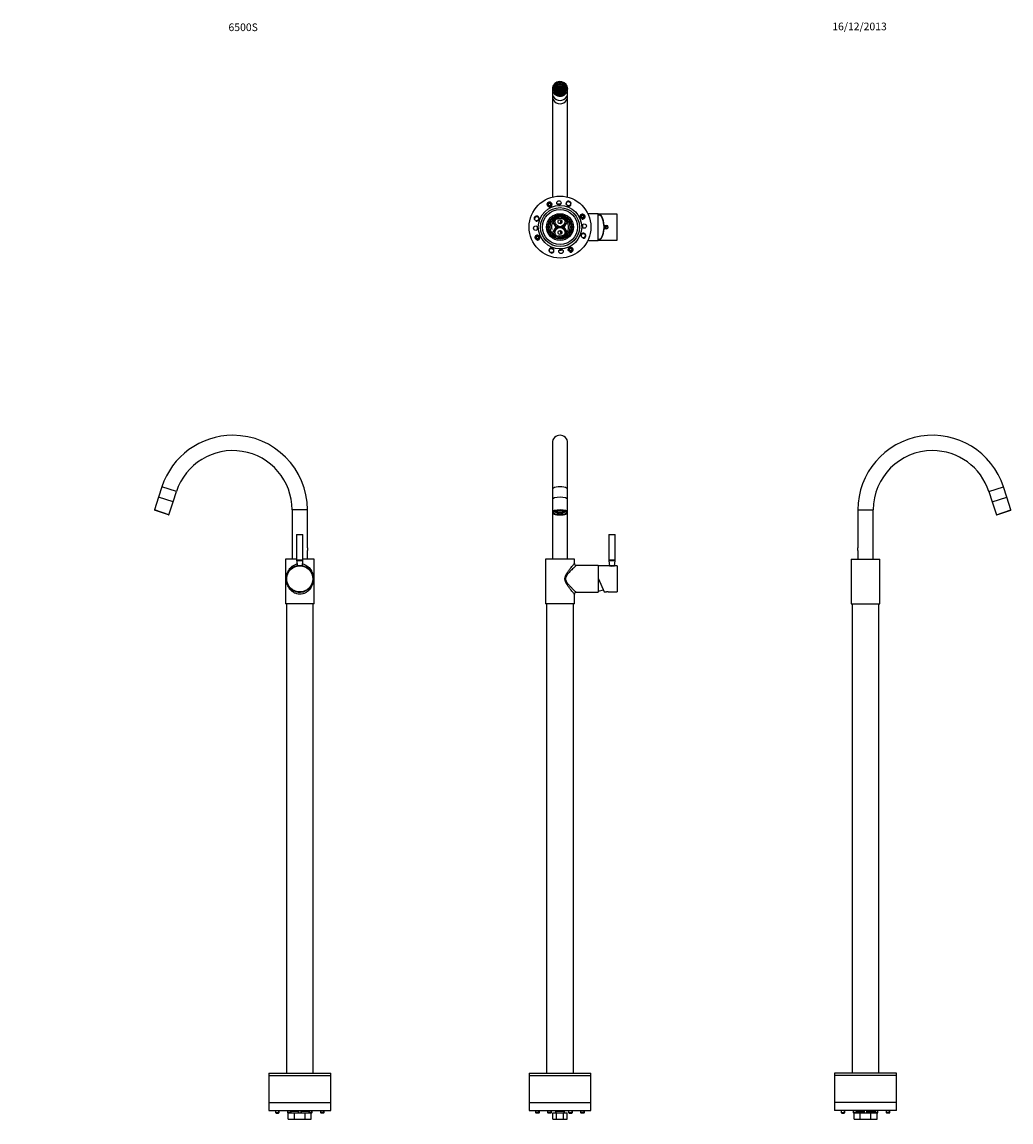
# Paper-space layout 'Layout1' of a CAD drawing. Units: millimetres. Extents: x 0 to 1583, y 0 to 3168.
# Drawn here: x 0 to 1551, y 1444 to 3168 of the extents above; entities that cross this region are included whole.
import ezdxf
from ezdxf import colors
from ezdxf.entities.mleader import LeaderData, LeaderLine
from ezdxf.math import Vec2, Vec3

# ---------------------------------------------------------------- set-up
doc = ezdxf.new("R2010")
doc.units = ezdxf.units.MM
for name, color, linetype in [('DV1_Défaut', 7, 'Continuous'), ('DV2_Défaut', 7, 'Continuous'), ('DV3_Défaut', 7, 'Continuous'), ('DV4_Défaut', 7, 'Continuous'), ('Défaut', 7, 'Continuous')]:
    doc.layers.add(name, color=color, linetype=linetype)

# ---------------------------------------------------------------- blocks, each defined once
blk = doc.blocks.new('_DOT')
at = {"color": 0}
blk.add_line((0, 0), (-1, 0), dxfattribs=at)
at = {"color": 0, "const_width": 0.333}
blk.add_lwpolyline([(-0.1665, 0, 1), (0.1665, 0, 1)], format="xyb", close=True, dxfattribs=at)
blk = doc.blocks.new('SE')
at = {"layer": 'DV1_Défaut', "color": 7, "linetype": 'Continuous'}
for p, q in [((831.6, 2507.8), (831.6, 2435.2)), ((855.6, 2435.2), (855.6, 2507.8)), ((831.6, 2435.2), (831.6, 2419)), ((855.6, 2419), (855.6, 2435.2)), ((831.6, 2419), (831.6, 2399.1)), ((855.6, 2399.1), (855.6, 2419)), ((831.6, 2399.1), (831.6, 2325.8)), ((835.8, 2399.7), (835.9, 2399.7)), ((836.6, 2399.3), (835.8, 2399.7)), ((835.8, 2399.7), (835.8, 2399.7)), ((836.6, 2399.3), (836.6, 2399.3)), ((840.9, 2401.6), (839.6, 2400.9)), ((839.6, 2401.4), (839.6, 2400.9)), ((840.3, 2400.8), (841.9, 2401.6)), ((842.8, 2398.2), (842.8, 2398.2)), ((844.3, 2398.2), (842.8, 2398.2)), ((843.2, 2401.7), (843.2, 2400.6)), ((844, 2400.6), (844, 2401.7)), ((844.3, 2398.2), (844.3, 2398.2)), ((845.2, 2401.6), (846.8, 2400.8)), ((847.5, 2400.9), (846.3, 2401.6)), ((847.5, 2400.9), (847.5, 2401.4)), ((850.6, 2399.3), (850.5, 2399.3)), ((851.3, 2399.7), (850.6, 2399.3)), ((851.3, 2399.7), (851.3, 2399.7)), ((851.4, 2399.7), (851.3, 2399.7)), ((855.6, 2325.8), (855.6, 2399.1)), ((920.1, 2364.3), (930.1, 2364.3)), ((920.1, 2364.3), (920.1, 2324.3)), ((930.1, 2324.3), (930.1, 2364.3)), ((866.1, 2325.8), (821.1, 2325.8)), ((821.1, 2325.8), (821.1, 2255.8)), ((866.1, 2318.8), (866.1, 2325.8)), ((903.6, 2315.8), (869.1, 2315.8)), ((903.6, 2315.8), (903.6, 2273.8)), ((904.1, 2294.8), (904.1, 2315.3)), ((921, 2315.3), (904.1, 2315.3)), ((920.1, 2324.3), (930.1, 2324.3)), ((930.1, 2324.3), (920.1, 2324.3)), ((920.1, 2324.3), (920.1, 2323.3)), ((930.1, 2323.3), (920.1, 2323.3)), ((930.1, 2323.2), (920.1, 2323.2)), ((920.1, 2323.2), (921.1, 2315.3)), ((929.1, 2315.3), (921.1, 2315.3)), ((928.9, 2315.2), (921.3, 2315.2)), ((929.1, 2315.3), (930.1, 2323.2)), ((933.1, 2315.3), (929.1, 2315.3)), ((930.1, 2323.3), (930.1, 2324.3)), ((933.1, 2315.3), (933.1, 2274.3)), ((904.1, 2294.8), (912.8, 2274.4)), ((866.1, 2255.8), (866.1, 2270.8)), ((869.1, 2273.8), (903.6, 2273.8)), ((912.8, 2274.4), (916.6, 2274.4)), ((919.1, 2274.3), (933.1, 2274.3)), ((866.1, 2255.8), (821.1, 2255.8)), ((822.6, 2255.8), (822.6, 1520.3)), ((864.6, 1520.3), (864.6, 2255.8)), ((795.1, 1520.3), (892.1, 1520.3)), ((795.1, 1520.3), (795.1, 1516.3)), ((892.1, 1516.3), (892.1, 1520.3)), ((795.1, 1516.3), (892.1, 1516.3)), ((795.1, 1516.3), (892.1, 1516.3)), ((795.1, 1516.3), (795.1, 1474.3)), ((892.1, 1474.3), (892.1, 1516.3)), ((795.1, 1474.3), (892.1, 1474.3)), ((795.1, 1474.3), (795.1, 1461.3)), ((795.1, 1474.3), (892.1, 1474.3)), ((892.1, 1461.3), (892.1, 1474.3)), ((795.1, 1461.3), (892.1, 1461.3)), ((805.2, 1461.3), (805.2, 1458.3)), ((811.2, 1458.3), (805.2, 1458.3)), ((805.2, 1458.3), (806.2, 1457.3)), ((805.9, 1457.7), (805.9, 1461.3)), ((810.2, 1457.3), (806.2, 1457.3)), ((810.2, 1457.3), (811.2, 1458.3)), ((810.6, 1457.7), (810.6, 1461.3)), ((811.2, 1458.3), (811.2, 1461.3)), ((824.1, 1461.3), (824.1, 1458.3)), ((830.1, 1458.3), (824.1, 1458.3)), ((824.1, 1458.3), (825.1, 1457.3)), ((824.7, 1457.7), (824.7, 1461.3)), ((829.1, 1457.3), (825.1, 1457.3)), ((829.1, 1457.3), (830.1, 1458.3)), ((829.5, 1457.7), (829.5, 1461.3)), ((830.1, 1458.3), (830.1, 1461.3)), ((832.6, 1457.8), (838.1, 1457.8)), ((832.6, 1447.8), (832.6, 1457.8)), ((836.6, 1461.3), (836.6, 1459.8)), ((850.6, 1459.8), (836.6, 1459.8)), ((838.1, 1457.8), (849.1, 1457.8)), ((838.1, 1447.8), (838.1, 1457.8)), ((849.1, 1457.8), (854.6, 1457.8)), ((849.1, 1447.8), (849.1, 1457.8)), ((850.6, 1459.8), (850.6, 1461.3)), ((854.6, 1447.8), (854.6, 1457.8)), ((857.1, 1461.3), (857.1, 1458.3)), ((857.1, 1458.3), (863.1, 1458.3)), ((857.1, 1458.3), (858.1, 1457.3)), ((857.7, 1457.7), (857.7, 1461.3)), ((858.1, 1457.3), (862.1, 1457.3)), ((862.1, 1457.3), (863.1, 1458.3)), ((862.5, 1457.7), (862.5, 1461.3)), ((863.1, 1458.3), (863.1, 1461.3)), ((875.9, 1461.3), (875.9, 1458.3)), ((881.9, 1458.3), (875.9, 1458.3)), ((875.9, 1458.3), (876.9, 1457.3)), ((876.5, 1457.7), (876.5, 1461.3)), ((880.9, 1457.3), (876.9, 1457.3)), ((880.9, 1457.3), (881.9, 1458.3)), ((881.3, 1457.7), (881.3, 1461.3)), ((881.9, 1458.3), (881.9, 1461.3)), ((832.6, 1447.8), (838.1, 1447.8)), ((838.1, 1447.8), (849.1, 1447.8)), ((849.1, 1447.8), (854.6, 1447.8))]:
    blk.add_line(p, q, dxfattribs=at)
for centre, radius, start, end in [((843.6, 2507.8), 12, 0, 180), ((843.6, 2423.8), 23.3, 269.0149, 270.9851), ((869.1, 2318.8), 2.98, 179.8024, 270.2397), ((902.8, 2293.8), 20, 86.4318, 87.866), ((921.1, 2323.3), 1, 180, 187.125), ((925.1, 2335.4), 20.5, 258.4712, 281.5288), ((930.1, 2315.2), 1, 172.875, 177.4958), ((929.1, 2323.3), 1, 352.875, 0), ((902.8, 2295.8), 20, 272.134, 295.3652), ((869.1, 2270.8), 2.98, 90.2023, 179.4463), ((916.6, 2253.7), 20.7, 83.0267, 89.9686), ((838.6, 1459.8), 2, 180, 270), ((848.6, 1459.8), 2, 270, 0)]:
    blk.add_arc(centre, radius, start, end, dxfattribs=at)
for centre, major_axis, start_param, end_param in [((843.6, 2435.2), (12, 0), 0, 3.141593), ((843.6, 2419), (-12, 0), 3.141593, 6.283185), ((843.6, 2419), (-12, 0), 3.141593, 6.283185), ((843.6, 2399.1), (-12, 0), 3.141593, 6.273135), ((843.6, 2399.1), (-12, 0), 6.273135, 6.283185), ((843.6, 2398.6), (-11.5, 0), 0, 4.409562), ((843.6, 2398.6), (-11.5, 0), 5.10941, 6.283185), ((843.6, 2400.8), (8.5, 0), 3.328469, 3.576841), ((843.6, 2400.8), (-7.2, 0), 0.019108, 3.122485), ((843.6, 2400.8), (-8.5, 0), 0.611949, 1.482446), ((843.6, 2398.6), (-11.5, 0), 4.409562, 5.10941), ((843.6, 2402.8), (-7.2, 0), 0.991613, 1.102782), ((843.6, 2400.8), (8.5, 0), 4.800739, 5.671236), ((843.6, 2402.8), (7.2, 0), -1.102782, -0.991613), ((843.6, 2400.8), (-8.5, 0), -3.576841, -3.328469), ((843.6, 2399.1), (-12, 0), 3.133006, 3.141593)]:
    blk.add_ellipse(centre, major_axis=major_axis, ratio=0.309017, start_param=start_param, end_param=end_param, dxfattribs=at)
blk.add_ellipse((843.6, 2398.6), major_axis=(10, 0), ratio=0.309017, dxfattribs=at)
for points, knots in [([(831.6, 2399.1), (831.6, 2399.1), (831.6, 2398.9), (831.6, 2398.6), (831.8, 2398.2), (832.1, 2397.8), (832.5, 2397.5), (833, 2397.1), (833.5, 2396.8), (834.2, 2396.5), (835, 2396.2), (835.8, 2395.9), (836.7, 2395.7), (837.7, 2395.5), (838.7, 2395.3), (839.8, 2395.2), (840.9, 2395.1), (842, 2395), (842.9, 2395), (843.4, 2395), (843.6, 2395)], [0, 0, 0, 0, 0.014392, 0.067133, 0.119938, 0.175125, 0.234037, 0.296011, 0.359229, 0.422255, 0.484815, 0.546956, 0.608774, 0.670355, 0.731763, 0.793048, 0.854246, 0.915386, 0.976491, 1, 1, 1, 1]), ([(843.6, 2395), (843.8, 2395), (844.3, 2395), (845.3, 2395.1), (846.4, 2395.1), (847.5, 2395.2), (848.6, 2395.4), (849.6, 2395.5), (850.5, 2395.7), (851.4, 2396), (852.3, 2396.2), (853, 2396.5), (853.7, 2396.8), (854.3, 2397.1), (854.8, 2397.5), (855.1, 2397.9), (855.4, 2398.3), (855.6, 2398.7), (855.6, 2398.9), (855.6, 2399)], [0, 0, 0, 0, 0.032521, 0.094346, 0.156202, 0.218092, 0.280037, 0.342063, 0.404204, 0.466502, 0.529015, 0.591821, 0.655024, 0.718739, 0.783035, 0.847571, 0.903221, 0.955521, 1, 1, 1, 1]), ([(851.2, 2294.8), (851.2, 2296.4), (851.6, 2298), (852.9, 2301), (853.7, 2302.4), (855.4, 2305), (856.2, 2306.3), (858, 2308.7), (858.9, 2309.8), (860.6, 2312), (861.4, 2313), (862.9, 2314.9), (863.6, 2315.7), (864.8, 2317.2), (865.2, 2317.8), (865.9, 2318.6), (866.1, 2318.8), (866.1, 2318.8)], [0, 0, 0, 0, 0.125266, 0.125266, 0.250533, 0.250533, 0.375799, 0.375799, 0.501066, 0.501066, 0.626332, 0.626332, 0.751598, 0.751598, 0.876865, 0.876865, 1, 1, 1, 1]), ([(869.1, 2315.8), (869.1, 2315.8), (869.1, 2315.8), (869.1, 2315.8), (868.9, 2315.6), (868.2, 2314.9), (867.6, 2314.4), (866.3, 2313.2), (865.6, 2312.5), (863.9, 2310.9), (863, 2310), (860.2, 2307.3), (858.2, 2305.2), (855.3, 2301.8), (854.4, 2300.6), (852.8, 2297.9), (852.2, 2296.4), (852.2, 2294.8)], [0, 0, 0, 0, 0.000546, 0.000546, 0.125478, 0.125478, 0.25041, 0.25041, 0.375341, 0.375341, 0.500273, 0.500273, 0.750137, 0.750137, 0.875068, 0.875068, 1, 1, 1, 1]), ([(866.1, 2270.8), (866.1, 2270.8), (866.1, 2270.8), (866.1, 2270.8), (865.9, 2271), (865.2, 2271.8), (864.7, 2272.4), (863.5, 2273.9), (862.8, 2274.7), (861.3, 2276.6), (860.5, 2277.6), (858.8, 2279.8), (858, 2280.9), (856.2, 2283.3), (855.3, 2284.6), (853.7, 2287.2), (852.9, 2288.6), (851.6, 2291.5), (851.2, 2293.1), (851.2, 2294.8)], [0, 0, 0, 0, 0.001568, 0.001568, 0.126372, 0.126372, 0.251176, 0.251176, 0.37598, 0.37598, 0.500784, 0.500784, 0.625588, 0.625588, 0.750392, 0.750392, 0.875196, 0.875196, 1, 1, 1, 1]), ([(852.2, 2294.8), (852.2, 2293.2), (852.8, 2291.7), (854.4, 2289), (855.3, 2287.8), (857.2, 2285.5), (858.2, 2284.4), (860.2, 2282.3), (861.2, 2281.3), (863, 2279.5), (863.9, 2278.6), (865.6, 2277.1), (866.4, 2276.3), (867.6, 2275.1), (868.2, 2274.6), (868.9, 2273.9), (869.1, 2273.8), (869.1, 2273.8), (869.1, 2273.8), (869.1, 2273.8)], [0, 0, 0, 0, 0.124977, 0.124977, 0.249953, 0.249953, 0.37493, 0.37493, 0.499907, 0.499907, 0.624883, 0.624883, 0.74986, 0.74986, 0.874837, 0.874837, 0.999813, 0.999813, 1, 1, 1, 1])]:
    blk.add_open_spline(points, degree=3, knots=knots, dxfattribs=at)
blk = doc.blocks.new('SE1')
at = {"layer": 'DV2_Défaut', "color": 7, "linetype": 'Continuous'}
for p, q in [((219.4, 2438.9), (214.1, 2422.8)), ((242.2, 2431.5), (219.4, 2438.9)), ((236.9, 2415.3), (242.2, 2431.5)), ((214.1, 2422.8), (207.6, 2402.8)), ((236.9, 2415.3), (214.1, 2422.8)), ((236.9, 2415.3), (214.1, 2422.8)), ((230.5, 2395.4), (236.9, 2415.3)), ((230.5, 2395.4), (207.6, 2402.8)), ((229.8, 2395), (208, 2402.2)), ((447.6, 2402.8), (423.6, 2402.8)), ((423.6, 2402.8), (423.6, 2325.8)), ((447.6, 2343.3), (447.6, 2402.8)), ((430.6, 2364.3), (440.6, 2364.3)), ((430.6, 2364.3), (430.6, 2324.3)), ((440.6, 2324.3), (440.6, 2364.3)), ((447.6, 2325.8), (447.6, 2339.2)), ((430.6, 2325.8), (413.1, 2325.8)), ((413.1, 2325.8), (413.1, 2255.8)), ((430.6, 2324.3), (440.6, 2324.3)), ((440.6, 2324.3), (430.6, 2324.3)), ((430.6, 2324.3), (430.6, 2323.3)), ((440.6, 2323.3), (430.6, 2323.3)), ((440.6, 2323.2), (430.7, 2323.2)), ((430.7, 2323.2), (431.6, 2315.3)), ((439.7, 2315.3), (431.6, 2315.3)), ((434.1, 2315.2), (431.6, 2315.2)), ((431.6, 2315.2), (431.6, 2314.9)), ((439.6, 2315.2), (437.2, 2315.2)), ((439.6, 2314.9), (439.6, 2315.2)), ((439.7, 2315.3), (440.6, 2323.2)), ((458.1, 2325.8), (440.6, 2325.8)), ((440.6, 2323.3), (440.6, 2324.3)), ((458.1, 2255.8), (458.1, 2325.8)), ((458.1, 2255.8), (413.1, 2255.8)), ((414.6, 2255.8), (414.6, 1520.3)), ((456.6, 1520.3), (456.6, 2255.8)), ((387.1, 1520.3), (484.1, 1520.3)), ((387.1, 1520.3), (387.1, 1516.3)), ((484.1, 1516.3), (484.1, 1520.3)), ((387.1, 1516.3), (484.1, 1516.3)), ((387.1, 1516.3), (484.1, 1516.3)), ((387.1, 1516.3), (387.1, 1474.3)), ((484.1, 1474.3), (484.1, 1516.3)), ((387.1, 1474.3), (484.1, 1474.3)), ((387.1, 1474.3), (387.1, 1461.3)), ((387.1, 1474.3), (484.1, 1474.3)), ((484.1, 1461.3), (484.1, 1474.3)), ((387.1, 1461.3), (484.1, 1461.3)), ((397.3, 1461.3), (397.3, 1458.3)), ((397.3, 1458.3), (403.3, 1458.3)), ((397.3, 1458.3), (398.3, 1457.3)), ((397.9, 1457.7), (397.9, 1461.3)), ((398.3, 1457.3), (402.3, 1457.3)), ((402.3, 1457.3), (403.3, 1458.3)), ((402.7, 1457.7), (402.7, 1461.3)), ((403.3, 1458.3), (403.3, 1461.3)), ((416.2, 1461.3), (416.2, 1458.3)), ((422.2, 1458.3), (416.2, 1458.3)), ((416.2, 1458.3), (417.2, 1457.3)), ((416.8, 1457.7), (416.8, 1461.3)), ((421.2, 1457.3), (417.2, 1457.3)), ((417.6, 1447.8), (417.6, 1457.3)), ((421.2, 1457.3), (422.2, 1458.3)), ((421.6, 1457.7), (421.6, 1461.3)), ((421.7, 1457.8), (427.1, 1457.8)), ((422.2, 1458.3), (422.2, 1461.3)), ((434.1, 1459.8), (422.2, 1459.8)), ((427.1, 1457.8), (435.6, 1457.8)), ((427.1, 1447.8), (427.1, 1457.8)), ((434.1, 1459.8), (434.1, 1461.3)), ((435.6, 1457.8), (444.1, 1457.8)), ((437.1, 1461.3), (437.1, 1459.8)), ((451.1, 1459.8), (437.1, 1459.8)), ((444.1, 1457.8), (453.6, 1457.8)), ((444.1, 1447.8), (444.1, 1457.8)), ((449.6, 1457.8), (449.6, 1457.8)), ((450.5, 1458.3), (455.1, 1458.3)), ((451.1, 1459.8), (451.1, 1461.3)), ((453.6, 1447.8), (453.6, 1457.8)), ((453.6, 1457.3), (454.1, 1457.3)), ((454.1, 1457.3), (455.1, 1458.3)), ((454.5, 1457.7), (454.5, 1461.3)), ((455.1, 1458.3), (455.1, 1461.3)), ((468, 1461.3), (468, 1458.3)), ((474, 1458.3), (468, 1458.3)), ((468, 1458.3), (469, 1457.3)), ((468.6, 1457.7), (468.6, 1461.3)), ((473, 1457.3), (469, 1457.3)), ((473, 1457.3), (474, 1458.3)), ((473.4, 1457.7), (473.4, 1461.3)), ((474, 1458.3), (474, 1461.3)), ((417.6, 1447.8), (427.1, 1447.8)), ((427.1, 1447.8), (435.6, 1447.8)), ((435.6, 1447.8), (444.1, 1447.8)), ((444.1, 1447.8), (453.6, 1447.8))]:
    blk.add_line(p, q, dxfattribs=at)
blk.add_circle((435.6, 2294.8), 20.5, dxfattribs=at)
for centre, radius, start, end in [((330.6, 2402.8), 117, 90, 162), ((330.6, 2402.8), 117, 0, 90), ((330.6, 2402.8), 93, 0, 162), ((208.1, 2402.6), 0.5, 162, 252), ((230, 2395.5), 0.5, 252, 342), ((459.5, 2341.3), 12, 170.0867, 189.9133), ((435.6, 2294.8), 21, 101.0198, 0), ((431.6, 2323.3), 1, 180, 187.125), ((430.6, 2315.2), 1, 0, 7.125), ((440.6, 2315.2), 1, 172.875, 180), ((435.6, 2294.8), 21, 0, 78.9802), ((439.6, 2323.3), 1, 352.875, 0), ((422.1, 1459.8), 2, 257.4562, 270), ((432.1, 1459.8), 2, 270, 0), ((439.1, 1459.8), 2, 180, 270), ((449.1, 1459.8), 2, 270, 0)]:
    blk.add_arc(centre, radius, start, end, dxfattribs=at)
for points, knots in [([(414.5, 2294.8), (414.5, 2296.4), (414.6, 2298), (415.2, 2301), (415.5, 2302.4), (416.5, 2305), (417, 2306.3), (418.3, 2308.7), (419.1, 2309.8), (420.8, 2312), (421.8, 2313), (424, 2314.9), (425.2, 2315.7), (427.9, 2317.2), (429.4, 2317.8), (431, 2318.2), (431.1, 2318.2), (431.3, 2318.2)], [0, 0, 0, 0, 0.141267, 0.141267, 0.282533, 0.282533, 0.4238, 0.4238, 0.565067, 0.565067, 0.706334, 0.706334, 0.8476, 0.8476, 0.988867, 0.988867, 1, 1, 1, 1]), ([(440, 2318.2), (440.2, 2318.2), (440.4, 2318.2), (442.1, 2317.7), (443.5, 2317.1), (447.5, 2314.9), (449.7, 2313), (453.2, 2308.6), (454.4, 2306.2), (455.8, 2302.2), (456.2, 2300.8), (456.6, 2298.6), (456.7, 2297.8), (456.8, 2296.2), (456.8, 2295.4), (456.8, 2293.8), (456.8, 2293), (456.6, 2291.4), (456.5, 2290.6), (456.1, 2288.4), (455.7, 2287.1), (454.8, 2284.4), (454.2, 2283.2), (452.9, 2280.8), (452.2, 2279.7), (450.4, 2277.5), (449.4, 2276.5), (447.2, 2274.6), (446, 2273.8), (443.4, 2272.3), (441.9, 2271.8), (438.8, 2271), (437.2, 2270.8), (434, 2270.8), (432.3, 2271), (429.3, 2271.8), (427.8, 2272.4), (425.1, 2273.9), (423.9, 2274.7), (421.8, 2276.6), (420.8, 2277.6), (419.1, 2279.8), (418.3, 2280.9), (417, 2283.3), (416.4, 2284.6), (415.5, 2287.2), (415.1, 2288.6), (414.6, 2291.5), (414.5, 2293.1), (414.5, 2294.8)], [0, 0, 0, 0, 0.004607, 0.004607, 0.047885, 0.047885, 0.134441, 0.134441, 0.220997, 0.220997, 0.264275, 0.264275, 0.285914, 0.285914, 0.307553, 0.307553, 0.329192, 0.329192, 0.350831, 0.350831, 0.394109, 0.394109, 0.437387, 0.437387, 0.480665, 0.480665, 0.523943, 0.523943, 0.567221, 0.567221, 0.610498, 0.610498, 0.653776, 0.653776, 0.697054, 0.697054, 0.740332, 0.740332, 0.78361, 0.78361, 0.826888, 0.826888, 0.870166, 0.870166, 0.913444, 0.913444, 0.956722, 0.956722, 1, 1, 1, 1])]:
    blk.add_open_spline(points, degree=3, knots=knots, dxfattribs=at)
blk = doc.blocks.new('SE2')
at = {"layer": 'DV3_Défaut', "color": 7, "linetype": 'Continuous'}
for p, q in [((1516.1, 2431.5), (1538.9, 2438.9)), ((1516.1, 2431.5), (1521.4, 2415.3)), ((1544.2, 2422.8), (1538.9, 2438.9)), ((1521.4, 2415.3), (1544.2, 2422.8)), ((1521.4, 2415.3), (1544.2, 2422.8)), ((1521.4, 2415.3), (1527.9, 2395.4)), ((1550.7, 2402.8), (1544.2, 2422.8)), ((1310.7, 2402.8), (1334.7, 2402.8)), ((1310.7, 2402.8), (1310.7, 2343.3)), ((1334.7, 2325.8), (1334.7, 2402.8)), ((1527.9, 2395.4), (1550.7, 2402.8)), ((1528.5, 2395), (1550.4, 2402.2)), ((1310.7, 2339.2), (1310.7, 2325.8)), ((1300.2, 2325.8), (1345.2, 2325.8)), ((1300.2, 2325.8), (1300.2, 2255.8)), ((1345.2, 2255.8), (1345.2, 2325.8)), ((1300.2, 2255.8), (1345.2, 2255.8)), ((1301.7, 2255.8), (1301.7, 1520.3)), ((1343.7, 1520.3), (1343.7, 2255.8)), ((1371.2, 1520.3), (1274.2, 1520.3)), ((1274.2, 1520.3), (1274.2, 1516.3)), ((1371.2, 1516.3), (1371.2, 1520.3)), ((1371.2, 1516.3), (1274.2, 1516.3)), ((1371.2, 1516.3), (1274.2, 1516.3)), ((1274.2, 1516.3), (1274.2, 1474.3)), ((1371.2, 1474.3), (1371.2, 1516.3)), ((1371.2, 1474.3), (1274.2, 1474.3)), ((1274.2, 1474.3), (1274.2, 1461.3)), ((1371.2, 1474.3), (1274.2, 1474.3)), ((1371.2, 1461.3), (1371.2, 1474.3)), ((1371.2, 1461.3), (1274.2, 1461.3)), ((1284.3, 1461.3), (1284.3, 1458.3)), ((1284.3, 1458.3), (1290.3, 1458.3)), ((1284.3, 1458.3), (1285.3, 1457.3)), ((1284.9, 1457.7), (1284.9, 1461.3)), ((1285.3, 1457.3), (1289.3, 1457.3)), ((1289.3, 1457.3), (1290.3, 1458.3)), ((1289.7, 1457.7), (1289.7, 1461.3)), ((1290.3, 1458.3), (1290.3, 1461.3)), ((1303.2, 1461.3), (1303.2, 1458.3)), ((1309.2, 1458.3), (1303.2, 1458.3)), ((1303.2, 1458.3), (1304.2, 1457.3)), ((1303.8, 1457.7), (1303.8, 1461.3)), ((1308.2, 1457.3), (1304.2, 1457.3)), ((1304.7, 1447.8), (1304.7, 1457.3)), ((1308.2, 1457.3), (1309.2, 1458.3)), ((1308.6, 1457.7), (1308.6, 1461.3)), ((1308.7, 1457.8), (1314.2, 1457.8)), ((1309.2, 1458.3), (1309.2, 1461.3)), ((1309.2, 1459.8), (1321.2, 1459.8)), ((1314.2, 1457.8), (1322.7, 1457.8)), ((1314.2, 1447.8), (1314.2, 1457.8)), ((1321.2, 1459.8), (1321.2, 1461.3)), ((1322.7, 1457.8), (1331.2, 1457.8)), ((1324.2, 1461.3), (1324.2, 1459.8)), ((1324.2, 1459.8), (1338.2, 1459.8)), ((1331.2, 1457.8), (1340.7, 1457.8)), ((1331.2, 1447.8), (1331.2, 1457.8)), ((1336.6, 1457.8), (1336.7, 1457.8)), ((1337.5, 1458.3), (1342.2, 1458.3)), ((1338.2, 1459.8), (1338.2, 1461.3)), ((1340.7, 1447.8), (1340.7, 1457.8)), ((1340.7, 1457.3), (1341.2, 1457.3)), ((1341.2, 1457.3), (1342.2, 1458.3)), ((1341.5, 1457.7), (1341.5, 1461.3)), ((1342.2, 1458.3), (1342.2, 1461.3)), ((1355, 1461.3), (1355, 1458.3)), ((1361, 1458.3), (1355, 1458.3)), ((1355, 1458.3), (1356, 1457.3)), ((1355.6, 1457.7), (1355.6, 1461.3)), ((1360, 1457.3), (1356, 1457.3)), ((1360, 1457.3), (1361, 1458.3)), ((1360.4, 1457.7), (1360.4, 1461.3)), ((1361, 1458.3), (1361, 1461.3)), ((1304.7, 1447.8), (1314.2, 1447.8)), ((1314.2, 1447.8), (1322.7, 1447.8)), ((1322.7, 1447.8), (1331.2, 1447.8)), ((1331.2, 1447.8), (1340.7, 1447.8))]:
    blk.add_line(p, q, dxfattribs=at)
for centre, radius, start, end in [((1427.7, 2402.8), 117, 18, 180), ((1427.7, 2402.8), 93, 90, 180), ((1427.7, 2402.8), 93, 18, 90), ((1550.2, 2402.6), 0.5, 288, 18), ((1528.3, 2395.5), 0.5, 198, 288), ((1298.8, 2341.3), 12, 350.0867, 9.9133), ((1309.2, 1459.8), 2, 257.4562, 270), ((1319.2, 1459.8), 2, 270, 0), ((1326.2, 1459.8), 2, 180, 270), ((1336.2, 1459.8), 2, 270, 0)]:
    blk.add_arc(centre, radius, start, end, dxfattribs=at)
blk = doc.blocks.new('SE3')
at = {"layer": 'DV4_Défaut', "color": 7, "linetype": 'Continuous'}
for p, q in [((842.8, 3071), (842.8, 3070.2)), ((842.8, 3070.2), (842.8, 3070.2)), ((842.8, 3070.2), (844.3, 3070.2)), ((844.3, 3071), (844.3, 3070.2)), ((844.3, 3070.2), (844.3, 3070.2)), ((831.6, 3062.7), (831.6, 3056.2)), ((831.6, 3056.2), (831.6, 3050.9)), ((834.6, 3065.7), (835.8, 3065.5)), ((834.6, 3065.7), (834.6, 3063.7)), ((835.2, 3063.3), (834.6, 3063.7)), ((835, 3057.9), (835.8, 3058.7)), ((835.1, 3062.1), (835.1, 3059.5)), ((835.3, 3066.9), (836.6, 3066.8)), ((835.8, 3065.5), (836.6, 3066.8)), ((835.8, 3065.5), (835.9, 3065.5)), ((835.8, 3058.7), (835.9, 3058.7)), ((836.6, 3057.5), (835.8, 3058.7)), ((835.9, 3056.8), (836.6, 3057.5)), ((841, 3061.8), (836.4, 3061.8)), ((836.5, 3061.1), (841, 3061.1)), ((836.6, 3066.8), (836.6, 3066.8)), ((836.6, 3057.5), (836.6, 3057.5)), ((836.6, 3056), (836.6, 3057.5)), ((837.2, 3064.6), (837.2, 3062.3)), ((837.2, 3064.6), (841.2, 3062.4)), ((837.2, 3062.3), (838, 3061.8)), ((837.3, 3058.8), (838, 3058.8)), ((841.2, 3060.6), (837.4, 3058.5)), ((841.6, 3063), (837.6, 3065.2)), ((837.9, 3057.9), (841.6, 3059.9)), ((839.5, 3056.5), (840.4, 3057)), ((839.6, 3067.2), (839.6, 3064.9)), ((839.6, 3067.2), (842, 3063.4)), ((839.6, 3064.9), (840.4, 3063.6)), ((842, 3059.5), (839.9, 3056.2)), ((842.6, 3063.8), (840.3, 3067.6)), ((840.6, 3055.9), (842.6, 3059.2)), ((841, 3060.5), (841, 3061.1)), ((841.6, 3058.9), (841.6, 3059.9)), ((841.8, 3055.5), (842.6, 3056.9)), ((842.6, 3056.9), (842.6, 3059.2)), ((842.8, 3054), (842.8, 3054.1)), ((844.3, 3054), (842.8, 3054)), ((842.8, 3053.3), (842.8, 3054)), ((843.2, 3068.3), (843.2, 3063.9)), ((843.2, 3059), (843.2, 3055.3)), ((844, 3063.9), (844, 3068.3)), ((844, 3055.3), (844, 3059)), ((844.3, 3054), (844.3, 3054.1)), ((844.3, 3053.3), (844.3, 3054)), ((846.8, 3067.6), (844.5, 3063.8)), ((844.5, 3059.2), (844.5, 3056.9)), ((844.5, 3059.2), (846.5, 3055.9)), ((844.5, 3056.9), (845.4, 3055.5)), ((845.2, 3063.4), (847.5, 3067.2)), ((847.2, 3056.2), (845.2, 3059.5)), ((849.6, 3065.2), (845.6, 3063)), ((845.6, 3059.9), (845.6, 3058.9)), ((845.6, 3059.9), (849.3, 3057.9)), ((846, 3062.4), (850, 3064.6)), ((849.7, 3058.5), (846, 3060.6)), ((850.8, 3061.8), (846.2, 3061.8)), ((846.2, 3061.1), (846.2, 3060.5)), ((846.2, 3061.1), (850.7, 3061.1)), ((846.7, 3063.6), (847.5, 3064.9)), ((846.7, 3057), (847.7, 3056.5)), ((847.5, 3064.9), (847.5, 3067.2)), ((849.2, 3061.8), (850, 3062.3)), ((849.2, 3058.8), (849.9, 3058.8)), ((850, 3062.3), (850, 3064.6)), ((850.6, 3066.8), (850.5, 3066.8)), ((850.6, 3057.5), (850.5, 3057.5)), ((850.5, 3056), (850.5, 3057.5)), ((851.8, 3066.9), (850.6, 3066.8)), ((850.6, 3066.8), (851.3, 3065.5)), ((851.3, 3058.7), (850.6, 3057.5)), ((851.3, 3056.8), (850.6, 3057.5)), ((852.6, 3065.7), (851.3, 3065.5)), ((851.3, 3065.5), (851.3, 3065.5)), ((851.3, 3058.7), (851.3, 3058.7)), ((852.1, 3057.9), (851.3, 3058.7)), ((852, 3063.3), (852.6, 3063.7)), ((852.1, 3059.5), (852.1, 3062.1)), ((852.6, 3065.7), (852.6, 3063.7)), ((855.6, 3056.2), (855.6, 3062.7)), ((855.6, 3050.9), (855.6, 3056.2)), ((831.6, 3050.9), (831.6, 2893.1)), ((855.6, 2893.1), (855.6, 3050.9)), ((832.6, 2854.6), (838.1, 2864.1)), ((838.1, 2864.1), (849.1, 2864.1)), ((849.1, 2864.1), (854.6, 2854.6)), ((903.6, 2867.1), (887.3, 2867.1)), ((903.6, 2825.1), (903.6, 2867.1)), ((904.1, 2866.6), (904.1, 2866.1)), ((933.1, 2866.6), (904.1, 2866.6)), ((904.1, 2865), (904.1, 2866.1)), ((906.1, 2865), (906.1, 2864.8)), ((933.1, 2825.6), (933.1, 2866.6)), ((838.1, 2845.1), (832.6, 2854.6)), ((832.6, 2837.6), (838.1, 2847.1)), ((838.1, 2847.1), (849.1, 2847.1)), ((849.1, 2845.1), (838.1, 2845.1)), ((844.6, 2855.6), (844.6, 2851.7)), ((854.6, 2854.6), (849.1, 2845.1)), ((849.1, 2847.1), (854.6, 2837.6)), ((912.4, 2848.6), (912.8, 2848.6)), ((912.8, 2848.6), (916.6, 2848.6)), ((913, 2843.6), (913, 2848.6)), ((913.1, 2848.6), (913.1, 2843.6)), ((916, 2847.1), (915.4, 2846.1)), ((915.4, 2846.1), (916, 2845.1)), ((917.2, 2847.1), (916, 2847.1)), ((916, 2845.1), (917.2, 2845.1)), ((917.7, 2846.1), (917.2, 2847.1)), ((917.2, 2845.1), (917.7, 2846.1)), ((838.1, 2828.1), (832.6, 2837.6)), ((849.1, 2828.1), (838.1, 2828.1)), ((844.6, 2840.4), (844.6, 2836.5)), ((854.6, 2837.6), (849.1, 2828.1)), ((912.8, 2843.6), (912.4, 2843.6)), ((916.6, 2843.6), (912.8, 2843.6)), ((887.3, 2825.1), (903.6, 2825.1)), ((904.1, 2826), (904.1, 2827.1)), ((904.1, 2825.6), (904.1, 2826)), ((904.1, 2825.6), (933.1, 2825.6)), ((906.1, 2827.3), (906.1, 2827.1))]:
    blk.add_line(p, q, dxfattribs=at)
for centre, radius in [((843.6, 2846.1), 48.5), ((843.6, 2846.1), 34), ((827.1, 2881.4), 3.32), ((827.1, 2881.4), 3), ((827.1, 2881.4), 2), ((841.9, 2884), 3.5), ((856.9, 2882.7), 3.32), ((806.9, 2859.4), 3.32), ((843.6, 2846.1), 30.5), ((843.6, 2846.1), 27.5), ((843.6, 2846.1), 21), ((843.6, 2846.1), 19), ((843.6, 2854.6), 7.9), ((878.9, 2862.5), 3.32), ((878.9, 2862.5), 3), ((878.9, 2862.5), 2), ((805.6, 2844.4), 3.5), ((843.6, 2837.6), 7.9), ((843.6, 2854.6), 3), ((881.5, 2847.7), 3.5), ((916.6, 2846.1), 2), ((916.6, 2846.1), 1.75), ((808.2, 2829.6), 3.32), ((808.2, 2829.6), 3), ((808.2, 2829.6), 2), ((843.6, 2837.6), 3), ((880.2, 2832.7), 3.32), ((830.2, 2809.4), 3.32), ((845.2, 2808.1), 3.5), ((860.1, 2810.7), 3.32), ((860.1, 2810.7), 3), ((860.1, 2810.7), 2)]:
    blk.add_circle(centre, radius, dxfattribs=at)
for centre, radius, start, end in [((843.6, 3060.7), 7.57, 86.9708, 93.0292), ((827.1, 2881.4), 4, 255, 195), ((827.1, 2881.4), 2.39, 255, 195), ((843.6, 2846.1), 42, 112.9748, 115.0355), ((843.6, 2846.1), 36, 112.8128, 115), ((843.6, 2846.1), 36, 88.0494, 96.9506), ((856.9, 2882.7), 4, 255, 195), ((843.6, 2846.1), 36, 67.8128, 72.1872), ((843.6, 2846.1), 42, 67.9748, 72.0252), ((806.9, 2859.4), 4, 255, 195), ((843.6, 2846.1), 18, 109.8082, 250.1918), ((843.6, 2854.6), 8.5, 255, 195), ((843.6, 2846.1), 18, 0, 70.1918), ((878.9, 2862.5), 4, 255, 195), ((878.9, 2862.5), 2.39, 255, 195), ((843.6, 2846.1), 42, 22.9748, 25.0355), ((902.8, 2845.1), 20, 79.5013, 87.866), ((843.6, 2846.1), 42, 157.9748, 162.0252), ((843.6, 2846.1), 36, 178.0494, 186.9506), ((843.6, 2846.1), 36, 157.8128, 162.1872), ((843.6, 2846.1), 16, 119.2465, 240.7535), ((843.6, 2846.1), 13.5, 255, 195), ((843.6, 2837.6), 8.5, 255, 195), ((847.3, 2851.5), 4.94, 105.4054, 123.5257), ((843.6, 2846.1), 18, 289.8082, 0), ((843.6, 2846.1), 16, 0, 60.7535), ((843.6, 2846.1), 16, 299.2465, 0), ((843.6, 2846.1), 36, 22.8128, 25), ((843.6, 2846.1), 36, 358.0494, 6.9506), ((916.6, 2846.1), 2.5, 270, 90), ((808.2, 2829.6), 4, 255, 195), ((843.6, 2846.1), 42, 202.9748, 205.0355), ((808.2, 2829.6), 2.39, 255, 195), ((843.6, 2846.1), 36, 202.8128, 205), ((847.3, 2840.6), 4.94, 236.4788, 254.4585), ((880.2, 2832.7), 4, 255, 195), ((843.6, 2846.1), 36, 337.8128, 342.1872), ((843.6, 2846.1), 42, 337.9748, 342.0252), ((830.2, 2809.4), 4, 255, 195), ((843.6, 2846.1), 36, 247.8128, 252.1872), ((843.6, 2846.1), 36, 268.0494, 276.9506), ((860.1, 2810.7), 4, 255, 195), ((843.6, 2846.1), 36, 292.8128, 295), ((860.1, 2810.7), 2.39, 255, 195), ((902.8, 2847), 20, 272.134, 280.4987), ((843.6, 2846.1), 42, 247.9748, 252.0252), ((843.6, 2846.1), 42, 292.9748, 295.0355)]:
    blk.add_arc(centre, radius, start, end, dxfattribs=at)
for centre, major_axis, ratio, start_param, end_param in [((843.6, 3062.7), (12, 0), 0.951057, 0, 3.983832), ((843.6, 3062.1), (-8.5, 0), 0.951057, 4.800739, 5.671236), ((843.6, 3065.3), (-10, 0), 0.580236, 4.637318, 4.787459), ((843.6, 3062.1), (8.5, 0), 0.951057, 0.611949, 1.482446), ((843.6, 3056.2), (-12, 0), 0.951057, 0, 3.141593), ((843.6, 3056.2), (12, 0), 0.951057, 3.141593, 6.283185), ((843.6, 3059.5), (10, 0), 0.951057, 2.693064, 2.968523), ((843.6, 3065.3), (-9.29, -5.82), 0.637293, -0.9789, -0.828759), ((843.6, 3062.1), (8.5, 0), 0.951057, 2.706344, 3.576841), ((843.6, 3059.5), (8.5, 0), 0.951057, 3.141593, 3.324172), ((843.6, 3062.7), (12, 0), 0.951057, 3.983832, 5.459779), ((843.6, 3062.1), (-8.5, 0), 0.951057, 0.611949, 1.482446), ((843.6, 3059.2), (-7.2, 0), 0.951057, 5.815171, 5.88799), ((843.6, 3061.5), (-7.2, 0), 0.951057, 5.704002, 5.815171), ((843.6, 3057.5), (7.75, 0), 0.951057, 2.465693, 2.5075), ((843.6, 3059.2), (-7.2, 0), 0.951057, 5.291572, 5.411763), ((843.6, 3061.5), (-7.2, 0), 0.951057, 5.180404, 5.291572), ((843.6, 3057.5), (7.75, 0), 0.951057, 2.02857, 2.071156), ((843.6, 3061.5), (-2.6, 0), 0.951057, 5.914046, 6.128726), ((843.6, 3061.5), (-2.6, 0), 0.951057, 0.15446, 0.369139), ((843.6, 3059.2), (-7.2, 0), 0.951057, 4.767973, 5.013895), ((843.6, 3061.5), (-2.6, 0), 0.951057, 5.390447, 5.605127), ((843.6, 3061.5), (-2.6, 0), 0.951057, 0.678058, 0.892738), ((843.6, 3059.2), (-2, 0), 0.951057, 3.776345, 5.648433), ((843.6, 3057.5), (7.75, 0), 0.951057, 1.622432, 1.766522), ((843.6, 3057.5), (7, 0), 0.951057, 1.62797, 1.729841), ((843.6, 3061.5), (-2.6, 0), 0.951057, 4.866849, 5.081528), ((843.6, 3050.9), (10.5, 0), 0.951057, 1.477916, 1.663676), ((843.6, 3061.5), (-2.6, 0), 0.951057, 1.201657, 1.416337), ((843.6, 3059.2), (-2.6, 0), 0.951057, 1.201657, 1.416337), ((843.6, 3054.3), (7, 0), 0.951057, 1.450775, 1.690817), ((843.6, 3059.2), (7.2, 0), 0.951057, 1.269291, 1.515212), ((843.6, 3057.5), (7.75, 0), 0.951057, 1.37507, 1.51916), ((843.6, 3057.5), (7, 0), 0.951057, 1.411752, 1.513622), ((843.6, 3061.5), (2.6, 0), 0.951057, 1.201657, 1.416337), ((843.6, 3061.5), (2.6, 0), 0.951057, 4.866849, 5.081528), ((843.6, 3059.2), (2.6, 0), 0.951057, 4.866849, 5.081528), ((843.6, 3062.1), (8.5, 0), 0.951057, 4.800739, 5.671236), ((843.6, 3061.5), (2.6, 0), 0.951057, 0.678058, 0.892738), ((843.6, 3061.5), (2.6, 0), 0.951057, 5.390447, 5.605127), ((843.6, 3061.5), (2.6, 0), 0.951057, 0.15446, 0.369139), ((843.6, 3061.5), (2.6, 0), 0.951057, 5.914046, 6.128726), ((843.6, 3061.5), (7.2, 0), 0.951057, 0.991613, 1.102782), ((843.6, 3057.5), (7.75, 0), 0.951057, 1.070437, 1.113023), ((843.6, 3059.2), (7.2, 0), 0.951057, 0.871422, 0.991613), ((843.6, 3061.5), (7.2, 0), 0.951057, 0.468015, 0.579183), ((843.6, 3057.5), (7.75, 0), 0.951057, 0.634093, 0.6759), ((843.6, 3059.2), (7.2, 0), 0.951057, 0.395195, 0.468015), ((843.6, 3062.1), (-8.5, 0), 0.951057, 2.706344, 3.576841), ((843.6, 3062.7), (12, 0), 0.951057, 5.459779, 6.283185), ((843.6, 3065.3), (9.29, -5.82), 0.637293, 0.828759, 0.9789), ((843.6, 3059.5), (-8.5, 0), 0.951057, 2.959014, 3.141593), ((843.6, 3059.5), (-10, 0), 0.951057, 3.314663, 3.590121), ((843.6, 3050.9), (-12, 0), 0.951057, 0, 3.141593), ((904.1, 2846.1), (0, 20.5), 0.428601, 4.834645, 6.283185), ((903.1, 2846.1), (0, 20.2), 0.431455, 5.931297, 6.168088), ((904.1, 2846.1), (0, 19.5), 0.428601, 4.840948, 6.04154), ((904.1, 2846.1), (0, 20.5), 0.428601, 3.141593, 4.590133), ((904.1, 2846.1), (0, -19.5), 0.428601, 0.241645, 1.442237), ((903.1, 2846.1), (0, -20.2), 0.431455, 0.115097, 0.351888)]:
    blk.add_ellipse(centre, major_axis=major_axis, ratio=ratio, start_param=start_param, end_param=end_param, dxfattribs=at)
for centre, major_axis in [((843.6, 3062.8), (-11.5, 0)), ((843.6, 3062.8), (10, 0)), ((843.6, 3062.1), (-7.2, 0)), ((843.6, 3061.5), (-2, 0))]:
    blk.add_ellipse(centre, major_axis=major_axis, ratio=0.951057, dxfattribs=at)
for points, knots in [([(844.6, 2855.6), (844.5, 2855.4), (844.5, 2855.3), (844.5, 2854.9), (844.4, 2854.7), (844.4, 2854.3), (844.4, 2854.2), (844.3, 2854), (844.3, 2853.9), (844.2, 2853.7), (844.2, 2853.5), (844.1, 2853.1), (844.1, 2852.9), (844.1, 2852.6), (844.1, 2852.4), (844.1, 2852), (844.1, 2851.9), (844.2, 2851.7)], [0, 0, 0, 0, 0.143543, 0.143543, 0.287087, 0.287087, 0.358858, 0.358858, 0.43063, 0.43063, 0.574173, 0.574173, 0.717716, 0.717716, 0.86126, 0.86126, 1, 1, 1, 1]), ([(844.2, 2840.5), (844.1, 2840.3), (844.1, 2840.1), (844.1, 2839.8), (844.1, 2839.6), (844.1, 2839.2), (844.1, 2839), (844.2, 2838.7), (844.2, 2838.5), (844.3, 2838.1), (844.4, 2837.9), (844.4, 2837.6), (844.4, 2837.5), (844.5, 2837.3), (844.5, 2837.2), (844.5, 2836.9), (844.5, 2836.7), (844.6, 2836.5)], [0, 0, 0, 0, 0.139977, 0.139977, 0.283314, 0.283314, 0.426651, 0.426651, 0.569988, 0.569988, 0.713326, 0.713326, 0.784994, 0.784994, 0.856663, 0.856663, 1, 1, 1, 1])]:
    blk.add_open_spline(points, degree=3, knots=knots, dxfattribs=at)

psp = doc.layouts.get("Layout1")

# ---------------------------------------------------------------- block references
at = {"layer": 'Défaut'}
for name in ['SE3', 'SE1', 'SE', 'SE2']:
    psp.add_blockref(name, (0, 0), dxfattribs=at)

# ---------------------------------------------------------------- leaders
at = {"layer": 'Défaut', "color": 7, "linetype": 'Continuous'}
ml = psp.add_multileader_mtext('Standard', dxfattribs=at)
ml.set_content('{\\pxsm0.9;\\fSolid Edge ISO|b1||i0||c0|p34;\\W1.;16/12/2013\\P}', color=256)
ml.set_leader_properties()
ml.set_arrow_properties(name='DOT')
ml.build(insert=Vec2(0, 0))
ml.multileader.update_dxf_attribs({"leader_type": 0, "dogleg_length": 0, "arrow_head_size": 12})
ctx = ml.context
ctx.base_point, ctx.char_height, ctx.arrow_head_size, ctx.landing_gap_size = Vec3(1266.3, 3160.4), 12, 12, 4.2
notes = []
notes.append((ctx, [(0, (0, 0, 0), (0, 0), (1, 0), 1, [])]))
ctx.mtext.insert = Vec3(1270.5, 3166.6)
ml = psp.add_multileader_mtext('Standard', dxfattribs=at)
ml.set_content('{\\pxsm0.9;\\fArial|b1||i0||c0|p34;\\W1.;6500S\\P}', color=256)
ml.set_leader_properties()
ml.set_arrow_properties(name='DOT')
ml.build(insert=Vec2(0, 0))
ml.multileader.update_dxf_attribs({"leader_type": 0, "dogleg_length": 0, "arrow_head_size": 12})
ctx = ml.context
ctx.base_point, ctx.char_height, ctx.arrow_head_size, ctx.landing_gap_size = Vec3(319.6, 3159.2), 12, 12, 4.2
notes.append((ctx, [(0, (0, 0, 0), (0, 0), (1, 0), 1, [])]))
ctx.mtext.insert = Vec3(323.8, 3165.3)
for ctx, leaders in notes:
    for number, flags, end, landing, length, lines in leaders:
        leader = LeaderData()
        leader.index, (leader.has_last_leader_line, leader.has_dogleg_vector, leader.attachment_direction) = number, flags
        leader.last_leader_point, leader.dogleg_vector, leader.dogleg_length = Vec3(end), Vec3(landing), length
        for number, points, colour, breaks in lines:
            line = LeaderLine()
            line.index, line.vertices, line.color, line.breaks = number, Vec3.list(points), colors.encode_raw_color(colour), breaks
            leader.lines.append(line)
        ctx.leaders.append(leader)

doc.saveas('drawing.dxf')
